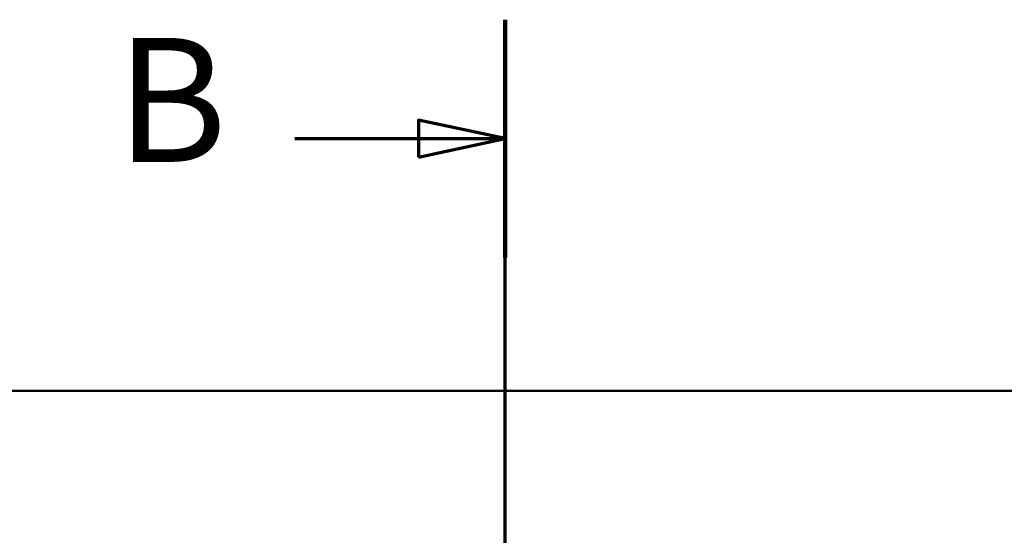
# Paper-space layout 'DF_1' of a CAD drawing. Units: millimetres. Extents: x -8 to 2100, y 0 to 4030.
# Drawn here: x 677 to 1074, y 3822 to 4030 of the extents above; entities that cross this region are included whole.
import ezdxf

# ---------------------------------------------------------------- set-up
doc = ezdxf.new("R2010")
doc.units = ezdxf.units.MM
doc.header["$LTSCALE"] = 10
doc.layers.add('Section View Lines(ISO)', color=7, linetype='Continuous', lineweight=70)
doc.layers.add('Visible Edges(ISO)', color=7, linetype='Continuous', lineweight=50)
doc.styles.add('Text__5.0mm', font='arial.ttf', dxfattribs={"width": 0.9})

# ---------------------------------------------------------------- blocks, each defined once
blk = doc.blocks.new('2dTransSection1')
at = {"layer": 'Section View Lines(ISO)', "linetype": 'Continuous'}
for p, q in [((87.27, 302.158), (87.27, 402.967)), ((87.27, 398.166), (83.77, 398.916)), ((83.77, 398.916), (83.77, 397.416)), ((78.782, 398.166), (83.77, 398.166)), ((83.77, 398.166), (87.27, 398.166)), ((83.77, 397.416), (87.27, 398.166))]:
    blk.add_line(p, q, dxfattribs=at)
at = {"layer": 'Section View Lines(ISO)', "linetype": 'Continuous', "lineweight": 140}
blk.add_line((87.27, 393.366), (87.27, 402.967), dxfattribs=at)
at = {"layer": 'Section View Lines(ISO)', "linetype": 'Continuous', "flags": 128}
blk.add_lwpolyline([(83.77, 397.416), (87.27, 398.166), (83.77, 398.916), (83.77, 397.416)], dxfattribs=at)
at = {"layer": 'Section View Lines(ISO)'}
blk.add_solid([(83.77, 397.416), (87.27, 398.166), (83.77, 398.916), (83.77, 397.416)], dxfattribs=at)
at = {"layer": 'Section View Lines(ISO)', "insert": (71.573, 395.666), "char_height": 5, "attachment_point": 7, "style": 'Text__5.0mm'}
blk.add_mtext('B', dxfattribs=at)

psp = doc.layouts.new('DF_1')

# ---------------------------------------------------------------- linework, layer by layer
at = {"layer": 'Visible Edges(ISO)'}
psp.add_line((1561.30924, 3879.93336), (565.30924, 3879.93336), dxfattribs=at)

# ---------------------------------------------------------------- block references
at = {"layer": 'Section View Lines(ISO)', "xscale": 10, "yscale": 10, "zscale": 10}
psp.add_blockref('2dTransSection1', (0, 0), dxfattribs=at)

doc.saveas('drawing.dxf')
